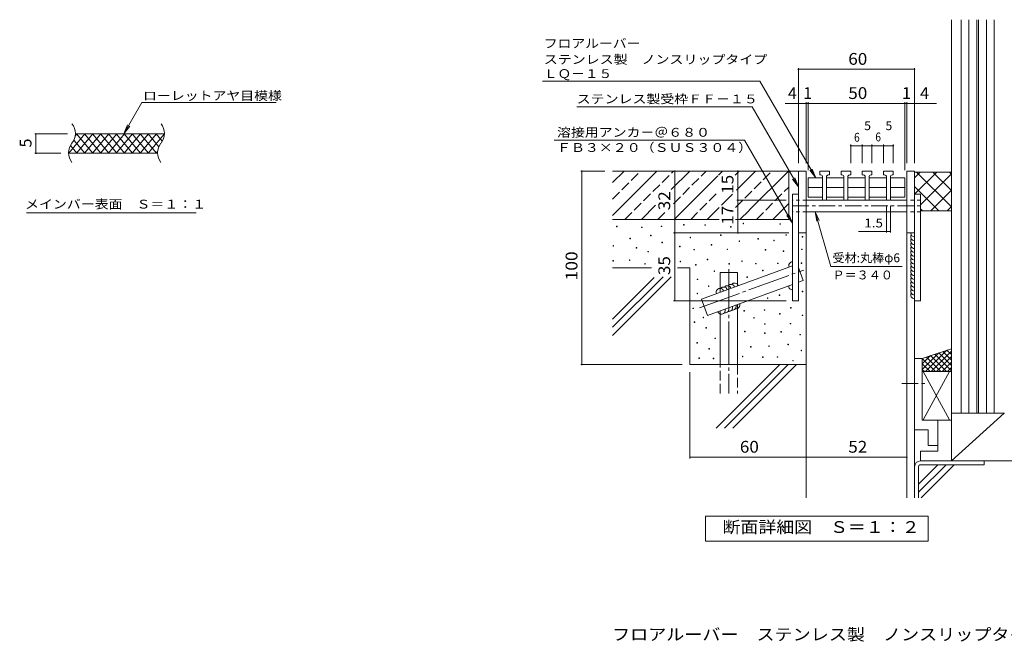
# Model space of a CAD drawing. Units: millimetres. Extents: x -2405 to 2748, y -1939 to 1625.
# Drawn here: x -2020 to 523, y -1939 to -327 of the extents above; entities that cross this region are included whole.
import ezdxf

# ---------------------------------------------------------------- set-up
doc = ezdxf.new("R2010")
doc.units = ezdxf.units.MM
doc.header["$LTSCALE"] = 10
for name, pattern in [('JWW_CENTER1', [6.773333, 4.233333, -0.846667, 0.846667, -0.846667]), ('JWW_CENTER2', [13.546667, 11.006667, -0.846667, 0.846667, -0.846667]), ('JWW_DASHED1', [1.693333, 0.846667, -0.846667]), ('JWW_DASHED3', [3.386667, 2.54, -0.846667])]:
    doc.linetypes.add(name, pattern=pattern)
for name, color, linetype in [('C-C', 7, 'Continuous'), ('D-0', 7, 'Continuous'), ('D-3', 7, 'Continuous'), ('D-4', 7, 'Continuous'), ('D-5', 7, 'Continuous'), ('D-7', 7, 'Continuous'), ('D-8', 7, 'Continuous'), ('F-0ﾚｲﾔ', 7, 'Continuous'), ('F-2ﾚｲﾔ', 7, 'Continuous'), ('F-4ﾚｲﾔ', 7, 'Continuous'), ('F-5ﾚｲﾔ', 7, 'Continuous')]:
    doc.layers.add(name, color=color, linetype=linetype)
doc.styles.add('ＭＳ ゴシック', font='msgothic.ttc', dxfattribs={"height": 1})

msp = doc.modelspace()

# ---------------------------------------------------------------- linework, layer by layer
at = {"layer": 'C-C', "color": 7, "linetype": 'JWW_CENTER1', "lineweight": 9}
msp.add_line((258.1, -1267.6), (321.5, -1267.6), dxfattribs=at)
at = {"layer": 'D-0', "color": 7, "linetype": 'Continuous', "lineweight": 9}
for p, q in [((10.9, -718.6), (-9.1, -718.6)), ((-9.1, -718.6), (-9.1, -878.6)), ((10.9, -718.6), (10.9, -878.6)), ((290.9, -718.6), (270.9, -718.6)), ((270.9, -718.6), (270.9, -878.6)), ((290.9, -718.6), (290.9, -878.6)), ((-477.6, -861.2), (-479.1, -861.2)), ((-479.1, -861.2), (-479.1, -862.7)), ((-479.1, -862.7), (-477.6, -862.7)), ((-477.6, -862.7), (-477.6, -861.2)), ((-412.6, -863.3), (-414.1, -863.3)), ((-414.1, -863.3), (-414.1, -864.8)), ((-412.6, -864.8), (-412.6, -863.3)), ((-361.9, -860.6), (-363.4, -860.6)), ((-363.4, -860.6), (-363.4, -862.1)), ((-363.4, -862.1), (-361.9, -862.1)), ((-361.9, -862.1), (-361.9, -860.6)), ((-304.5, -856.5), (-306, -856.5)), ((-306, -856.5), (-306, -858)), ((-306, -858), (-304.5, -858)), ((-304.5, -858), (-304.5, -856.5)), ((-249, -857.1), (-250.5, -857.1)), ((-250.5, -857.1), (-250.5, -858.6)), ((-250.5, -858.6), (-249, -858.6)), ((-249, -858.6), (-249, -857.1)), ((-182.7, -861.9), (-184.2, -861.9)), ((-184.2, -861.9), (-184.2, -863.4)), ((-184.2, -863.4), (-182.7, -863.4)), ((-182.7, -863.4), (-182.7, -861.9)), ((-150.6, -853.3), (-152.1, -853.3)), ((-152.1, -853.3), (-152.1, -854.8)), ((-152.1, -854.8), (-150.6, -854.8)), ((-150.6, -854.8), (-150.6, -853.3)), ((-55.5, -854.6), (-57, -854.6)), ((-57, -854.6), (-57, -856.1)), ((-57, -856.1), (-55.5, -856.1)), ((-55.5, -856.1), (-55.5, -854.6)), ((-414.1, -864.8), (-412.6, -864.8)), ((-389.6, -884.6), (-391.1, -884.6)), ((-391.1, -884.6), (-391.1, -886.1)), ((-391.1, -886.1), (-389.6, -886.1)), ((-389.6, -886.1), (-389.6, -884.6)), ((-287.4, -889.3), (-288.9, -889.3)), ((-288.9, -889.3), (-288.9, -890.8)), ((-287.4, -890.8), (-287.4, -889.3)), ((-208.9, -883.6), (-210.4, -883.6)), ((-210.4, -883.6), (-210.4, -885.1)), ((-210.4, -885.1), (-208.9, -885.1)), ((-208.9, -885.1), (-208.9, -883.6)), ((-40.2, -883), (-41.7, -883)), ((-41.7, -883), (-41.7, -884.5)), ((-41.7, -884.5), (-40.2, -884.5)), ((-40.2, -884.5), (-40.2, -883)), ((10.9, -878.6), (-9.1, -878.6)), ((2.1, -887.6), (0.6, -887.6)), ((0.6, -887.6), (0.6, -889.1)), ((0.6, -889.1), (2.1, -889.1)), ((2.1, -889.1), (2.1, -887.6)), ((290.9, -878.6), (270.9, -878.6)), ((-486.4, -911.2), (-487.9, -911.2)), ((-487.9, -911.2), (-487.9, -912.7)), ((-487.9, -912.7), (-486.4, -912.7)), ((-486.4, -912.7), (-486.4, -911.2)), ((-442.8, -892), (-444.3, -892)), ((-444.3, -892), (-444.3, -893.5)), ((-444.3, -893.5), (-442.8, -893.5)), ((-442.8, -893.5), (-442.8, -892)), ((-360.5, -902.5), (-362, -902.5)), ((-362, -902.5), (-362, -904)), ((-362, -904), (-360.5, -904)), ((-360.5, -904), (-360.5, -902.5)), ((-314.5, -912.7), (-316, -912.7)), ((-316, -912.7), (-316, -914.2)), ((-316, -914.2), (-314.5, -914.2)), ((-314.5, -914.2), (-314.5, -912.7)), ((-288.9, -890.8), (-287.4, -890.8)), ((-232.6, -908.5), (-234.1, -908.5)), ((-234.1, -908.5), (-234.1, -910)), ((-234.1, -910), (-232.6, -910)), ((-232.6, -910), (-232.6, -908.5)), ((-160.9, -899.1), (-162.4, -899.1)), ((-162.4, -899.1), (-162.4, -900.6)), ((-162.4, -900.6), (-160.9, -900.6)), ((-160.9, -900.6), (-160.9, -899.1)), ((-112.3, -893.2), (-113.8, -893.2)), ((-113.8, -893.2), (-113.8, -894.7)), ((-113.8, -894.7), (-112.3, -894.7)), ((-112.3, -894.7), (-112.3, -893.2)), ((-71.4, -897.5), (-72.9, -897.5)), ((-72.9, -897.5), (-72.9, -899)), ((-72.9, -899), (-71.4, -899)), ((-71.4, -899), (-71.4, -897.5)), ((-426.7, -915.9), (-428.2, -915.9)), ((-428.2, -915.9), (-428.2, -917.4)), ((-428.2, -917.4), (-426.7, -917.4)), ((-426.7, -917.4), (-426.7, -915.9)), ((-396.1, -926.1), (-397.6, -926.1)), ((-397.6, -926.1), (-397.6, -927.6)), ((-397.6, -927.6), (-396.1, -927.6)), ((-396.1, -927.6), (-396.1, -926.1)), ((-277.5, -921), (-279, -921)), ((-279, -921), (-279, -922.5)), ((-279, -922.5), (-277.5, -922.5)), ((-277.5, -922.5), (-277.5, -921)), ((-192, -920.1), (-193.5, -920.1)), ((-193.5, -920.1), (-193.5, -921.6)), ((-193.5, -921.6), (-192, -921.6)), ((-192, -921.6), (-192, -920.1)), ((-93.6, -921.6), (-95.1, -921.6)), ((-95.1, -921.6), (-95.1, -923.1)), ((-95.1, -923.1), (-93.6, -923.1)), ((-93.6, -923.1), (-93.6, -921.6)), ((-46.6, -925), (-48.1, -925)), ((-48.1, -925), (-48.1, -926.5)), ((-48.1, -926.5), (-46.6, -926.5)), ((-46.6, -926.5), (-46.6, -925)), ((0.5, -920.1), (-1, -920.1)), ((-1, -920.1), (-1, -921.6)), ((-1, -921.6), (0.5, -921.6)), ((0.5, -921.6), (0.5, -920.1)), ((-487, -949.7), (-488.5, -949.7)), ((-488.5, -949.7), (-488.5, -951.2)), ((-488.5, -951.2), (-487, -951.2)), ((-487, -951.2), (-487, -949.7)), ((-444.1, -948.2), (-445.6, -948.2)), ((-445.6, -948.2), (-445.6, -949.7)), ((-445.6, -949.7), (-444.1, -949.7)), ((-444.1, -949.7), (-444.1, -948.2)), ((-404.5, -957.3), (-406, -957.3)), ((-406, -957.3), (-406, -958.8)), ((-406, -958.8), (-404.5, -958.8)), ((-404.5, -958.8), (-404.5, -957.3)), ((-313.3, -951.3), (-314.8, -951.3)), ((-314.8, -951.3), (-314.8, -952.8)), ((-314.8, -952.8), (-313.3, -952.8)), ((-313.3, -952.8), (-313.3, -951.3)), ((-273.2, -960.2), (-274.7, -960.2)), ((-274.7, -960.2), (-274.7, -961.7)), ((-274.7, -961.7), (-273.2, -961.7)), ((-273.2, -961.7), (-273.2, -960.2)), ((-243.2, -946.4), (-244.7, -946.4)), ((-244.7, -946.4), (-244.7, -947.9)), ((-244.7, -947.9), (-243.2, -947.9)), ((-243.2, -947.9), (-243.2, -946.4)), ((-187.2, -957.7), (-188.7, -957.7)), ((-188.7, -957.7), (-188.7, -959.2)), ((-188.7, -959.2), (-187.2, -959.2)), ((-187.2, -959.2), (-187.2, -957.7)), ((-154, -950.7), (-155.5, -950.7)), ((-155.5, -950.7), (-155.5, -952.2)), ((-155.5, -952.2), (-154, -952.2)), ((-154, -952.2), (-154, -950.7)), ((-118.2, -957.2), (-119.7, -957.2)), ((-119.7, -957.2), (-119.7, -958.7)), ((-119.7, -958.7), (-118.2, -958.7)), ((-118.2, -958.7), (-118.2, -957.2)), ((-61.2, -956.3), (-62.7, -956.3)), ((-62.7, -956.3), (-62.7, -957.8)), ((-62.7, -957.8), (-61.2, -957.8)), ((-61.2, -957.8), (-61.2, -956.3)), ((-0.1, -955.6), (-1.6, -955.6)), ((-1.6, -955.6), (-1.6, -957.1)), ((-1.6, -957.1), (-0.1, -957.1)), ((-0.1, -957.1), (-0.1, -955.6)), ((-225.6, -976.2), (-227.1, -976.2)), ((-227.1, -976.2), (-227.1, -977.7)), ((-227.1, -977.7), (-225.6, -977.7)), ((-225.6, -977.7), (-225.6, -976.2)), ((-140.9, -991.7), (-142.4, -991.7)), ((-142.4, -991.7), (-142.4, -993.2)), ((-140.9, -993.2), (-140.9, -991.7)), ((-100.1, -974.8), (-101.6, -974.8)), ((-101.6, -974.8), (-101.6, -976.3)), ((-101.6, -976.3), (-100.1, -976.3)), ((-100.1, -976.3), (-100.1, -974.8)), ((-268.8, -997.5), (-270.3, -997.5)), ((-270.3, -997.5), (-270.3, -999)), ((-270.3, -999), (-268.8, -999)), ((-268.8, -999), (-268.8, -997.5)), ((-240.2, -1015.5), (-241.7, -1015.5)), ((-241.7, -1015.5), (-241.7, -1017)), ((-241.7, -1017), (-240.2, -1017)), ((-240.2, -1017), (-240.2, -1015.5)), ((-142.4, -993.2), (-140.9, -993.2)), ((-269.4, -1033.9), (-270.9, -1033.9)), ((-270.9, -1033.9), (-270.9, -1035.4)), ((-270.9, -1035.4), (-269.4, -1035.4)), ((-269.4, -1035.4), (-269.4, -1033.9)), ((-57.2, -1038.7), (-58.7, -1038.7)), ((-58.7, -1038.7), (-58.7, -1040.2)), ((-58.7, -1040.2), (-57.2, -1040.2)), ((-57.2, -1040.2), (-57.2, -1038.7)), ((2, -1029.3), (0.5, -1029.3)), ((0.5, -1029.3), (0.5, -1030.8)), ((0.5, -1030.8), (2, -1030.8)), ((2, -1030.8), (2, -1029.3)), ((-87.8, -1046.3), (-89.3, -1046.3)), ((-89.3, -1046.3), (-89.3, -1047.8)), ((-89.3, -1047.8), (-87.8, -1047.8)), ((-87.8, -1047.8), (-87.8, -1046.3)), ((-279.9, -1072.6), (-281.4, -1072.6)), ((-281.4, -1072.6), (-281.4, -1074.1)), ((-281.4, -1074.1), (-279.9, -1074.1)), ((-279.9, -1074.1), (-279.9, -1072.6)), ((-148.2, -1079.2), (-149.7, -1079.2)), ((-149.7, -1079.2), (-149.7, -1080.7)), ((-149.7, -1080.7), (-148.2, -1080.7)), ((-148.2, -1080.7), (-148.2, -1079.2)), ((-96, -1076.8), (-97.5, -1076.8)), ((-97.5, -1076.8), (-97.5, -1078.3)), ((-97.5, -1078.3), (-96, -1078.3)), ((-96, -1078.3), (-96, -1076.8)), ((-56.2, -1086.5), (-57.7, -1086.5)), ((-57.7, -1086.5), (-57.7, -1088)), ((-57.7, -1088), (-56.2, -1088)), ((-56.2, -1088), (-56.2, -1086.5)), ((-27.9, -1071.5), (-29.4, -1071.5)), ((-29.4, -1071.5), (-29.4, -1073)), ((-29.4, -1073), (-27.9, -1073)), ((-27.9, -1073), (-27.9, -1071.5)), ((1.9, -1090.6), (0.4, -1090.6)), ((0.4, -1090.6), (0.4, -1092.1)), ((0.4, -1092.1), (1.9, -1092.1)), ((1.9, -1092.1), (1.9, -1090.6)), ((-276.5, -1108.5), (-278, -1108.5)), ((-278, -1108.5), (-278, -1110)), ((-278, -1110), (-276.5, -1110)), ((-276.5, -1110), (-276.5, -1108.5)), ((-253.8, -1096.2), (-255.3, -1096.2)), ((-255.3, -1096.2), (-255.3, -1097.7)), ((-255.3, -1097.7), (-253.8, -1097.7)), ((-253.8, -1097.7), (-253.8, -1096.2)), ((-123, -1096.8), (-124.5, -1096.8)), ((-124.5, -1096.8), (-124.5, -1098.3)), ((-124.5, -1098.3), (-123, -1098.3)), ((-123, -1098.3), (-123, -1096.8)), ((-95, -1113.1), (-96.5, -1113.1)), ((-96.5, -1113.1), (-96.5, -1114.6)), ((-96.5, -1114.6), (-95, -1114.6)), ((-95, -1114.6), (-95, -1113.1)), ((-28.5, -1112.1), (-30, -1112.1)), ((-30, -1112.1), (-30, -1113.6)), ((-30, -1113.6), (-28.5, -1113.6)), ((-28.5, -1113.6), (-28.5, -1112.1)), ((-246.8, -1123.2), (-248.3, -1123.2)), ((-248.3, -1123.2), (-248.3, -1124.7)), ((-248.3, -1124.7), (-246.8, -1124.7)), ((-246.8, -1124.7), (-246.8, -1123.2)), ((-146.6, -1132.7), (-148.1, -1132.7)), ((-148.1, -1132.7), (-148.1, -1134.2)), ((-148.1, -1134.2), (-146.6, -1134.2)), ((-146.6, -1134.2), (-146.6, -1132.7)), ((-94.8, -1136.5), (-96.3, -1136.5)), ((-96.3, -1136.5), (-96.3, -1138)), ((-96.3, -1138), (-94.8, -1138)), ((-94.8, -1138), (-94.8, -1136.5)), ((-52.6, -1133.2), (-54.1, -1133.2)), ((-54.1, -1133.2), (-54.1, -1134.7)), ((-54.1, -1134.7), (-52.6, -1134.7)), ((-52.6, -1134.7), (-52.6, -1133.2)), ((-3.8, -1140.6), (-5.3, -1140.6)), ((-5.3, -1140.6), (-5.3, -1142.1)), ((-5.3, -1142.1), (-3.8, -1142.1)), ((-3.8, -1142.1), (-3.8, -1140.6)), ((-269.8, -1162), (-271.3, -1162)), ((-271.3, -1162), (-271.3, -1163.5)), ((-271.3, -1163.5), (-269.8, -1163.5)), ((-269.8, -1163.5), (-269.8, -1162)), ((-223.6, -1150.1), (-225.1, -1150.1)), ((-225.1, -1150.1), (-225.1, -1151.6)), ((-225.1, -1151.6), (-223.6, -1151.6)), ((-223.6, -1151.6), (-223.6, -1150.1)), ((-34.8, -1165.9), (-36.3, -1165.9)), ((-36.3, -1165.9), (-36.3, -1167.4)), ((-36.3, -1167.4), (-34.8, -1167.4)), ((-34.8, -1167.4), (-34.8, -1165.9)), ((-239.1, -1177.4), (-240.6, -1177.4)), ((-240.6, -1177.4), (-240.6, -1178.9)), ((-240.6, -1178.9), (-239.1, -1178.9)), ((-239.1, -1178.9), (-239.1, -1177.4)), ((-131.4, -1172.3), (-132.9, -1172.3)), ((-132.9, -1172.3), (-132.9, -1173.8)), ((-132.9, -1173.8), (-131.4, -1173.8)), ((-131.4, -1173.8), (-131.4, -1172.3)), ((-84.2, -1170), (-85.7, -1170)), ((-85.7, -1170), (-85.7, -1171.5)), ((-85.7, -1171.5), (-84.2, -1171.5)), ((-84.2, -1171.5), (-84.2, -1170)), ((-0.8, -1181.2), (-2.3, -1181.2)), ((-2.3, -1181.2), (-2.3, -1182.7)), ((-2.3, -1182.7), (-0.8, -1182.7)), ((-0.8, -1182.7), (-0.8, -1181.2)), ((-264.4, -1201.4), (-265.9, -1201.4)), ((-265.9, -1201.4), (-265.9, -1202.9)), ((-265.9, -1202.9), (-264.4, -1202.9)), ((-264.4, -1202.9), (-264.4, -1201.4)), ((-227.6, -1202.1), (-229.1, -1202.1)), ((-229.1, -1202.1), (-229.1, -1203.6)), ((-229.1, -1203.6), (-227.6, -1203.6)), ((-227.6, -1203.6), (-227.6, -1202.1)), ((-152.3, -1197), (-153.8, -1197)), ((-153.8, -1197), (-153.8, -1198.5)), ((-153.8, -1198.5), (-152.3, -1198.5)), ((-152.3, -1198.5), (-152.3, -1197)), ((-100.5, -1198.5), (-102, -1198.5)), ((-102, -1198.5), (-102, -1200)), ((-102, -1200), (-100.5, -1200)), ((-100.5, -1200), (-100.5, -1198.5)), ((-62.5, -1198.2), (-64, -1198.2)), ((-64, -1198.2), (-64, -1199.7)), ((-64, -1199.7), (-62.5, -1199.7)), ((-62.5, -1199.7), (-62.5, -1198.2)), ((-22.3, -1207.8), (-23.8, -1207.8)), ((-23.8, -1207.8), (-23.8, -1209.3)), ((-23.8, -1209.3), (-22.3, -1209.3)), ((-22.3, -1209.3), (-22.3, -1207.8))]:
    msp.add_line(p, q, dxfattribs=at)
at = {"layer": 'D-0', "color": 3, "linetype": 'Continuous', "lineweight": 9}
for p, q in [((15.9, -736.4), (15.9, -785.8)), ((15.9, -736.4), (53.4, -736.4)), ((45.9, -728.6), (45.9, -718.6)), ((70.9, -718.6), (45.9, -718.6)), ((48.4, -728.6), (45.9, -728.6)), ((53.4, -733.6), (53.4, -793.6)), ((63.4, -733.6), (63.4, -793.6)), ((63.4, -736.4), (108.4, -736.4)), ((68.4, -728.6), (70.9, -728.6)), ((70.9, -718.6), (70.9, -728.6)), ((100.9, -728.6), (100.9, -718.6)), ((125.9, -718.6), (100.9, -718.6)), ((103.4, -728.6), (100.9, -728.6)), ((108.4, -733.6), (108.4, -793.6)), ((118.4, -733.6), (118.4, -793.6)), ((118.4, -736.4), (163.4, -736.4)), ((123.4, -728.6), (125.9, -728.6)), ((125.9, -718.6), (125.9, -728.6)), ((155.9, -728.6), (155.9, -718.6)), ((180.9, -718.6), (155.9, -718.6)), ((158.4, -728.6), (155.9, -728.6)), ((163.4, -733.6), (163.4, -793.6)), ((173.4, -733.6), (173.4, -793.6)), ((173.4, -736.4), (218.4, -736.4)), ((178.4, -728.6), (180.9, -728.6)), ((180.9, -718.6), (180.9, -728.6)), ((210.9, -728.6), (210.9, -718.6)), ((235.9, -718.6), (210.9, -718.6)), ((213.4, -728.6), (210.9, -728.6)), ((218.4, -733.6), (218.4, -793.6)), ((228.4, -733.6), (228.4, -793.6)), ((228.4, -736.4), (265.9, -736.4)), ((233.4, -728.6), (235.9, -728.6)), ((235.9, -718.6), (235.9, -728.6)), ((265.9, -736.4), (265.9, -785.8)), ((53.4, -761.1), (15.9, -761.1)), ((108.4, -761.1), (63.4, -761.1)), ((163.4, -761.1), (118.4, -761.1)), ((218.4, -761.1), (173.4, -761.1)), ((265.9, -761.1), (228.4, -761.1)), ((15.9, -785.8), (53.4, -785.8)), ((63.4, -785.8), (108.4, -785.8)), ((118.4, -785.8), (163.4, -785.8)), ((173.4, -785.8), (218.4, -785.8)), ((228.4, -785.8), (265.9, -785.8)), ((63.4, -793.6), (53.4, -793.6)), ((118.4, -793.6), (108.4, -793.6)), ((173.4, -793.6), (163.4, -793.6)), ((228.4, -793.6), (218.4, -793.6))]:
    msp.add_line(p, q, dxfattribs=at)
for centre, start, end in [((48.4, -733.6), 359.9943, 90), ((68.4, -733.6), 90, 180), ((103.4, -733.6), 359.9943, 90), ((123.4, -733.6), 90, 180), ((158.4, -733.6), 359.9943, 90), ((178.4, -733.6), 90, 180), ((213.4, -733.6), 359.9943, 90), ((233.4, -733.6), 90, 180)]:
    msp.add_arc(centre, 5, start, end, dxfattribs=at)
at = {"layer": 'D-3', "color": 4, "linetype": 'Continuous', "lineweight": 9}
for p, q in [((-24.1, -778.6), (-9.1, -778.6)), ((-24.1, -778.6), (-24.1, -1053.6)), ((-9.1, -778.6), (-9.1, -1053.6)), ((305.9, -778.6), (290.9, -778.6)), ((290.9, -778.6), (290.9, -1053.6)), ((305.9, -778.6), (305.9, -1053.6)), ((-9.1, -1053.6), (-24.1, -1053.6)), ((290.9, -1053.6), (305.9, -1053.6))]:
    msp.add_line(p, q, dxfattribs=at)
at = {"layer": 'D-4', "color": 7, "linetype": 'Continuous', "lineweight": 9}
for p, q in [((-9.1, -452.7), (-9.1, -698.6)), ((-9.1, -455.7), (290.9, -455.7)), ((290.9, -452.7), (290.9, -698.6)), ((-43.2, -543.9), (10.9, -543.9)), ((10.9, -540.9), (10.9, -698.6)), ((10.9, -543.9), (15.9, -543.9)), ((15.9, -540.9), (15.9, -716.4)), ((15.9, -543.9), (265.9, -543.9)), ((265.9, -540.9), (265.9, -716.4)), ((265.9, -543.9), (270.9, -543.9)), ((270.9, -540.9), (270.9, -698.6)), ((270.9, -543.9), (347.7, -543.9)), ((125.9, -650), (125.9, -698.6)), ((125.9, -653), (155.9, -653)), ((155.9, -650), (155.9, -698.6)), ((155.9, -653), (180.9, -653)), ((180.9, -650), (180.9, -698.6)), ((180.9, -653), (210.9, -653)), ((210.9, -650), (210.9, -698.6)), ((210.9, -653), (235.9, -653)), ((235.9, -650), (235.9, -698.6)), ((-571.2, -718.6), (-509.1, -718.6)), ((-568.2, -1218.6), (-568.2, -718.6)), ((-328.6, -878.6), (-328.6, -718.6)), ((-165.2, -793.6), (-165.2, -718.6)), ((-168.2, -793.6), (-40.6, -793.6)), ((-165.2, -878.6), (-165.2, -793.6)), ((218.4, -877.5), (218.4, -808.3)), ((228.4, -877.5), (228.4, -808.3)), ((-331.6, -878.6), (-34, -878.6)), ((-328.6, -1053.6), (-328.6, -878.6)), ((228.4, -874.5), (146.4, -874.5)), ((-331.6, -1053.6), (-40.6, -1053.6)), ((-571.2, -1218.6), (-309.1, -1218.6)), ((-289.1, -1461), (-289.1, -1238.6)), ((10.9, -1461), (10.9, -1403.1)), ((270.9, -1461), (270.9, -1403.1)), ((-289.1, -1458), (10.9, -1458)), ((10.9, -1458), (270.9, -1458))]:
    msp.add_line(p, q, dxfattribs=at)
at = {"layer": 'D-4', "color": 30, "linetype": 'Continuous', "lineweight": 5}
for p, q in [((385.9, -721.1), (290.9, -721.1)), ((290.9, -778.3), (348, -721.1)), ((290.9, -735.8), (305.6, -721.1)), ((296, -721.1), (385.9, -811.1)), ((305.9, -805.7), (385.9, -725.7)), ((338.4, -721.1), (385.9, -768.6)), ((380.8, -721.1), (385.9, -726.2)), ((290.9, -758.5), (353.6, -821.1)), ((332.9, -821.1), (385.9, -768.1)), ((375.3, -821.1), (385.9, -810.5)), ((305.9, -815.9), (311.1, -821.1)), ((385.9, -821.1), (305.9, -821.1)), ((270.9, -878.6), (270.9, -1563)), ((290.9, -1053.6), (290.9, -1563)), ((305.9, -1467.6), (679.3, -1467.6)), ((470.9, -1467.6), (470.9, -1477.6)), ((300.9, -1482.6), (300.9, -1563)), ((305.9, -1477.6), (470.9, -1477.6))]:
    msp.add_line(p, q, dxfattribs=at)
at = {"layer": 'D-4', "color": 6, "linetype": 'Continuous', "lineweight": 5}
for p, q in [((-259.7, -1049.2), (-24.1, -963.5)), ((-211.6, -1031.7), (-211.6, -980.3)), ((-211.6, -980.3), (-166.6, -980.3)), ((-166.6, -1015.3), (-166.6, -980.3)), ((-9.1, -967.7), (3.2, -1001.4)), ((-24.1, -1011.4), (-244.3, -1091.5)), ((3.2, -1001.4), (-9.1, -1005.9)), ((-244.3, -1091.5), (-259.7, -1049.2)), ((-166.6, -1218.6), (-166.6, -1063.2)), ((-211.6, -1218.6), (-211.6, -1079.6))]:
    msp.add_line(p, q, dxfattribs=at)
at = {"layer": 'D-4', "color": 6, "linetype": 'JWW_CENTER2', "lineweight": 5}
for p, q in [((-264.5, -1072.2), (4.6, -974.3)), ((-189.1, -971.9), (-189.1, -1293.7))]:
    msp.add_line(p, q, dxfattribs=at)
at = {"layer": 'D-4', "color": 6, "linetype": 'JWW_DASHED3', "lineweight": 5}
for p, q in [((-211.6, -1293.7), (-211.6, -1218.6)), ((-166.6, -1218.6), (-166.6, -1293.7))]:
    msp.add_line(p, q, dxfattribs=at)
at = {"layer": 'D-4', "color": 7, "linetype": 'Continuous', "lineweight": 9, "const_width": 2}
for points in [[(-8.1, -455.7, 0.414214), (-9.1, -454.7, 0.414214), (-10.1, -455.7, 0.414214), (-9.1, -456.7, 0.414214)], [(291.9, -455.7, 0.414214), (290.9, -454.7, 0.414214), (289.9, -455.7, 0.414214), (290.9, -456.7, 0.414214)], [(-8.1, -543.9, 0.414214), (-9.1, -542.9, 0.414214), (-10.1, -543.9, 0.414214), (-9.1, -544.9, 0.414214)], [(11.9, -543.9, 0.414214), (10.9, -542.9, 0.414214), (9.9, -543.9, 0.414214), (10.9, -544.9, 0.414214)], [(16.9, -543.9, 0.414214), (15.9, -542.9, 0.414214), (14.9, -543.9, 0.414214), (15.9, -544.9, 0.414214)], [(266.9, -543.9, 0.414214), (265.9, -542.9, 0.414214), (264.9, -543.9, 0.414214), (265.9, -544.9, 0.414214)], [(271.9, -543.9, 0.414214), (270.9, -542.9, 0.414214), (269.9, -543.9, 0.414214), (270.9, -544.9, 0.414214)], [(291.9, -543.9, 0.414214), (290.9, -542.9, 0.414214), (289.9, -543.9, 0.414214), (290.9, -544.9, 0.414214)], [(126.9, -653, 0.414214), (125.9, -652, 0.414214), (124.9, -653, 0.414214), (125.9, -654, 0.414214)], [(156.9, -653, 0.414214), (155.9, -652, 0.414214), (154.9, -653, 0.414214), (155.9, -654, 0.414214)], [(181.9, -653, 0.414214), (180.9, -652, 0.414214), (179.9, -653, 0.414214), (180.9, -654, 0.414214)], [(211.9, -653, 0.414214), (210.9, -652, 0.414214), (209.9, -653, 0.414214), (210.9, -654, 0.414214)], [(236.9, -653, 0.414214), (235.9, -652, 0.414214), (234.9, -653, 0.414214), (235.9, -654, 0.414214)], [(-567.2, -718.6, 0.414214), (-568.2, -717.6, 0.414214), (-569.2, -718.6, 0.414214), (-568.2, -719.6, 0.414214)], [(-327.6, -718.6, 0.414214), (-328.6, -717.6, 0.414214), (-329.6, -718.6, 0.414214), (-328.6, -719.6, 0.414214)], [(-164.2, -718.6, 0.414214), (-165.2, -717.6, 0.414214), (-166.2, -718.6, 0.414214), (-165.2, -719.6, 0.414214)], [(-164.2, -793.6, 0.414214), (-165.2, -792.6, 0.414214), (-166.2, -793.6, 0.414214), (-165.2, -794.6, 0.414214)], [(-327.6, -878.6, 0.414214), (-328.6, -877.6, 0.414214), (-329.6, -878.6, 0.414214), (-328.6, -879.6, 0.414214)], [(-164.2, -878.6, 0.414214), (-165.2, -877.6, 0.414214), (-166.2, -878.6, 0.414214), (-165.2, -879.6, 0.414214)], [(219.4, -874.5, 0.414214), (218.4, -873.5, 0.414214), (217.4, -874.5, 0.414214), (218.4, -875.5, 0.414214)], [(229.4, -874.5, 0.414214), (228.4, -873.5, 0.414214), (227.4, -874.5, 0.414214), (228.4, -875.5, 0.414214)], [(-327.6, -1053.6, 0.414214), (-328.6, -1052.6, 0.414214), (-329.6, -1053.6, 0.414214), (-328.6, -1054.6, 0.414214)], [(-567.2, -1218.6, 0.414214), (-568.2, -1217.6, 0.414214), (-569.2, -1218.6, 0.414214), (-568.2, -1219.6, 0.414214)], [(-288.1, -1458, 0.414214), (-289.1, -1457, 0.414214), (-290.1, -1458, 0.414214), (-289.1, -1459, 0.414214)], [(11.9, -1458, 0.414214), (10.9, -1457, 0.414214), (9.9, -1458, 0.414214), (10.9, -1459, 0.414214)], [(271.9, -1458, 0.414214), (270.9, -1457, 0.414214), (269.9, -1458, 0.414214), (270.9, -1459, 0.414214)]]:
    msp.add_lwpolyline(points, format="xyb", close=True, dxfattribs=at)
at = {"layer": 'D-4', "color": 7, "linetype": 'Continuous', "lineweight": 9}
for centre, start, end in [((290.9, -878.6), 179.9999, 269.9999), ((290.9, -888.6), 149.9997, 269.9999), ((290.9, -898.6), 149.9998, 270.0002), ((290.9, -908.6), 150.0001, 269.9999), ((290.9, -918.6), 150.0002, 269.9999), ((290.9, -928.6), 149.9997, 269.9999), ((290.9, -938.6), 149.9998, 270.0002), ((-24.1, -963), 90, 202.5033), ((290.9, -948.6), 150.0001, 269.9999), ((290.9, -958.6), 150.0002, 269.9999), ((290.9, -968.6), 149.9997, 269.9999), ((290.9, -978.6), 149.9998, 270.0002), ((290.9, -988.6), 150.0001, 269.9999), ((-192.8, -1024.9), 20.0001, 140.0003), ((-183.4, -1021.4), 19.9998, 140.0002), ((-174, -1018), 20.0001, 139.9999), ((-24.1, -1015.7), 176.0322, 270), ((290.9, -998.6), 150.0002, 269.9999), ((290.9, -1008.6), 149.9997, 269.9999), ((290.9, -1018.6), 149.9998, 270.0002), ((-211.6, -1031.7), 19.9998, 200.0001), ((-202.2, -1028.3), 20.0001, 139.9998), ((290.9, -1028.6), 150.0001, 269.9999), ((290.9, -1038.6), 149.9998, 270.0002), ((-189.1, -1071.4), 259.9996, 19.9998), ((-179.7, -1068), 259.9997, 20.0001), ((-170.3, -1064.6), 260, 19.9998), ((-207.9, -1078.2), 199.9997, 20.0001), ((-198.5, -1074.8), 260.0001, 19.9998)]:
    msp.add_arc(centre, 10, start, end, dxfattribs=at)
at = {"layer": 'D-4', "color": 30, "linetype": 'Continuous', "lineweight": 5}
for radius in [15, 5]:
    msp.add_arc((305.9, -1482.6), radius, 90, 180, dxfattribs=at)
at = {"layer": 'D-5', "color": 30, "linetype": 'Continuous', "lineweight": 5}
for p, q in [((385.9, -1344.1), (385.9, -327.4)), ((411.4, -1344.1), (411.4, -327.4)), ((431.4, -1344.1), (431.4, -327.4)), ((451.4, -1344.1), (451.4, -327.4)), ((456.4, -1344.1), (456.4, -327.4)), ((476.4, -1344.1), (476.4, -327.4)), ((496.4, -1344.1), (496.4, -327.4)), ((310.9, -1202.6), (385.9, -1177.6)), ((310.9, -1231.1), (353.4, -1188.6)), ((319.4, -1236.6), (374.4, -1181.6)), ((333.4, -1236.6), (385.9, -1184.1)), ((342.9, -1192.1), (385.9, -1235.1)), ((353.4, -1188.6), (385.9, -1221.1)), ((363.9, -1185.1), (385.9, -1207.1)), ((374.4, -1181.4), (385.9, -1193)), ((310.9, -1202.6), (290.9, -1202.6)), ((290.9, -1387.6), (290.9, -1202.6)), ((310.9, -1216.6), (331.9, -1195.6)), ((310.9, -1362.6), (310.9, -1202.6)), ((310.9, -1202.6), (344.9, -1236.6)), ((310.9, -1216.6), (330.9, -1236.6)), ((321.4, -1199.1), (358.9, -1236.6)), ((331.9, -1195.6), (373.4, -1236.6)), ((347.4, -1236.6), (385.9, -1198.1)), ((361.9, -1236.6), (385.9, -1212.6)), ((310.9, -1231.1), (316.4, -1236.6)), ((310.9, -1236.6), (385.9, -1236.6)), ((312.9, -1236.6), (381.4, -1361.1)), ((381.4, -1236.6), (312.9, -1361.1)), ((375.9, -1236.6), (385.9, -1226.6)), ((521.9, -1344.1), (385.9, -1467.6)), ((385.9, -1467.6), (385.9, -1344.1)), ((523.4, -1344.1), (385.9, -1344.1)), ((385.9, -1362.6), (310.9, -1362.6)), ((350.9, -1427.6), (350.9, -1362.6)), ((325.9, -1387.6), (290.9, -1387.6)), ((325.9, -1427.6), (325.9, -1387.6)), ((350.9, -1442.6), (305.9, -1442.6)), ((305.9, -1467.6), (305.9, -1442.6)), ((350.9, -1427.6), (325.9, -1427.6)), ((350.9, -1427.6), (350.9, -1442.6))]:
    msp.add_line(p, q, dxfattribs=at)
at = {"layer": 'D-5', "color": 7, "linetype": 'Continuous', "lineweight": 9}
for p, q in [((-108.6, -485.9), (-670, -485.9)), ((-108.6, -485.9), (36, -736.4)), ((-128.5, -552.7), (-581.6, -552.7)), ((-128.5, -552.7), (-9.1, -759.5)), ((-148.1, -638.7), (-639.6, -638.7)), ((-148.1, -638.7), (-24.1, -853.6)), ((-9.1, -759.5), (-18.7, -736.4)), ((36, -736.4), (20.8, -716.5)), ((36, -736.4), (26.4, -713.3)), ((-9.1, -759.5), (-24.3, -739.7)), ((-24.1, -853.6), (-39.3, -833.7)), ((-24.1, -853.6), (-33.7, -830.5)), ((75, -965.6), (34.4, -823.6)), ((34.4, -823.6), (38.1, -848.4)), ((34.4, -823.6), (44.4, -846.6)), ((75, -965.6), (259, -965.6)), ((-248.7, -1675.3), (-248.7, -1610.3)), ((-248.7, -1610.3), (326.3, -1610.3)), ((326.3, -1610.3), (326.3, -1675.3)), ((326.3, -1675.3), (-248.7, -1675.3))]:
    msp.add_line(p, q, dxfattribs=at)
at = {"layer": 'D-7', "color": 30, "linetype": 'Continuous', "lineweight": 5}
for p, q in [((-9.1, -718.6), (-489.1, -718.6)), ((-489.1, -833.3), (-374.5, -718.6)), ((-489.1, -748.4), (-459.3, -718.6)), ((-337.4, -766.4), (-289.6, -718.6)), ((-329.8, -843.6), (-217.5, -731.3)), ((-215.3, -729.1), (-204.8, -718.6)), ((-169.2, -767.9), (-119.9, -718.6)), ((-135.9, -819.5), (-35.1, -718.6)), ((-34.1, -718.6), (-34.1, -843.6)), ((-207.7, -806.4), (-179.3, -778)), ((-414.6, -843.6), (-377.9, -806.9)), ((-244.9, -843.6), (-214, -812.7)), ((-75.2, -843.6), (-34.1, -802.5)), ((-160.1, -843.6), (-136.5, -820.1)), ((-214, -843.6), (-489.1, -843.6)), ((-34.1, -843.6), (-171.5, -843.6)), ((10.9, -878.6), (10.9, -1563)), ((270.9, -878.6), (270.9, -1383.1)), ((-388.8, -968.6), (-489.1, -968.6)), ((-489.1, -1122.2), (-358.5, -991.6)), ((-489.1, -1143.4), (-337.3, -991.6)), ((-289.1, -968.6), (-321.2, -968.6)), ((-289.1, -968.6), (-289.1, -1218.6)), ((-489.1, -1101), (-381.6, -993.5)), ((10.9, -1218.6), (-289.1, -1218.6)), ((-221.2, -1383.1), (-56.8, -1218.6)), ((-200, -1383.1), (-35.5, -1218.6)), ((-178.8, -1383.1), (-14.3, -1218.6)), ((300.9, -1527.5), (350.9, -1477.6)), ((300.9, -1548.7), (372.1, -1477.6)), ((307.9, -1563), (393.3, -1477.6))]:
    msp.add_line(p, q, dxfattribs=at)
at = {"layer": 'D-7', "color": 30, "linetype": 'JWW_DASHED3', "lineweight": 5}
for p, q in [((-489.1, -790.8), (-416.9, -718.6)), ((-457, -843.6), (-332, -718.6)), ((-331.9, -803.3), (-247.2, -718.6)), ((-172.8, -729.1), (-162.3, -718.6)), ((-171.5, -812.7), (-77.5, -718.6)), ((-117.6, -843.6), (-34.1, -760.1)), ((-287.3, -843.6), (-217.5, -773.8)), ((-372.2, -843.6), (-349.2, -820.6))]:
    msp.add_line(p, q, dxfattribs=at)
at = {"layer": 'D-8', "color": 2, "linetype": 'JWW_DASHED1', "lineweight": 9}
for p, q in [((10.9, -793.6), (-24.1, -793.6)), ((305.9, -793.6), (270.9, -793.6)), ((10.9, -823.6), (-24.1, -823.6)), ((305.9, -823.6), (270.9, -823.6))]:
    msp.add_line(p, q, dxfattribs=at)
at = {"layer": 'D-8', "color": 7, "linetype": 'JWW_CENTER1', "lineweight": 9}
msp.add_line((-24.1, -808.6), (305.9, -808.6), dxfattribs=at)
at = {"layer": 'D-8', "color": 2, "linetype": 'Continuous', "lineweight": 9}
for p, q in [((270.9, -793.6), (10.9, -793.6)), ((270.9, -823.6), (10.9, -823.6))]:
    msp.add_line(p, q, dxfattribs=at)
at = {"layer": 'F-0ﾚｲﾔ', "color": 3, "linetype": 'Continuous', "lineweight": 9}
for p, q in [((-1646.6, -622.6), (-1876.6, -622.6)), ((-1663.8, -672.6), (-1893.8, -672.6))]:
    msp.add_line(p, q, dxfattribs=at)
for centre, start, end in [((-1916.1, -621.4), 320.8263, 39.1737), ((-1686.1, -621.4), 320.8263, 39.1737), ((-1854.6, -671.5), 140.8263, 219.1737), ((-1624.6, -671.5), 140.8263, 219.1737)]:
    msp.add_arc(centre, 39.7, start, end, dxfattribs=at)
at = {"layer": 'F-2ﾚｲﾔ', "color": 3, "linetype": 'Continuous', "lineweight": 9}
for p, q in [((-1893.7, -672.6), (-1851.8, -622.6)), ((-1877, -628.2), (-1872.3, -622.6)), ((-1873.2, -672.6), (-1831.3, -622.6)), ((-1831.3, -672.6), (-1873.2, -622.6)), ((-1852.7, -672.6), (-1810.8, -622.6)), ((-1810.8, -672.6), (-1852.7, -622.6)), ((-1832.2, -672.6), (-1790.2, -622.6)), ((-1790.2, -672.6), (-1832.2, -622.6)), ((-1811.7, -672.6), (-1769.7, -622.6)), ((-1769.7, -672.6), (-1811.7, -622.6)), ((-1791.2, -672.6), (-1749.2, -622.6)), ((-1749.2, -672.6), (-1791.2, -622.6)), ((-1770.7, -672.6), (-1728.7, -622.6)), ((-1728.7, -672.6), (-1770.7, -622.6)), ((-1750.2, -672.6), (-1708.2, -622.6)), ((-1708.2, -672.6), (-1750.2, -622.6)), ((-1729.7, -672.6), (-1687.7, -622.6)), ((-1687.7, -672.6), (-1729.7, -622.6)), ((-1709.2, -672.6), (-1667.2, -622.6)), ((-1667.2, -672.6), (-1709.2, -622.6)), ((-1688.6, -672.6), (-1646.7, -622.6)), ((-1660.9, -655.6), (-1688.6, -622.6)), ((-1652, -641.7), (-1668.1, -622.6)), ((-1872.3, -672.6), (-1889.3, -652.3)), ((-1851.8, -672.6), (-1880.3, -638.5)), ((-1668.1, -672.6), (-1664.1, -667.7))]:
    msp.add_line(p, q, dxfattribs=at)
at = {"layer": 'F-4ﾚｲﾔ', "color": 7, "linetype": 'Continuous', "lineweight": 9}
for p, q in [((-1981.2, -622.6), (-1896.6, -622.6)), ((-1978.2, -622.6), (-1978.2, -672.6)), ((-1981.2, -672.6), (-1913.8, -672.6))]:
    msp.add_line(p, q, dxfattribs=at)
at = {"layer": 'F-4ﾚｲﾔ', "color": 7, "linetype": 'Continuous', "lineweight": 9, "const_width": 2}
for points in [[(-1977.2, -622.6, 0.414214), (-1978.2, -621.6, 0.414214), (-1979.2, -622.6, 0.414214), (-1978.2, -623.6, 0.414214)], [(-1977.2, -672.6, 0.414214), (-1978.2, -671.6, 0.414214), (-1979.2, -672.6, 0.414214), (-1978.2, -673.6, 0.414214)]]:
    msp.add_lwpolyline(points, format="xyb", close=True, dxfattribs=at)
at = {"layer": 'F-5ﾚｲﾔ', "color": 7, "linetype": 'Continuous', "lineweight": 9}
for p, q in [((-1751.4, -622.6), (-1704.6, -541.5)), ((-1704.6, -541.5), (-1358.2, -541.5)), ((-1751.4, -622.6), (-1741.9, -599.5)), ((-1751.4, -622.6), (-1736.2, -602.7)), ((-2002.9, -826.4), (-1564.9, -826.4))]:
    msp.add_line(p, q, dxfattribs=at)

# ---------------------------------------------------------------- texts
at = {"layer": 'D-4', "color": 2, "linetype": 'Continuous', "lineweight": 211, "style": 'ＭＳ ゴシック', "width": 1.0625}
for s, p in [('60', (119.7, -444)), ('50', (119.7, -532.3)), ('60', (-160.3, -1446.3)), ('52', (119.7, -1446.3))]:
    msp.add_text(s, height=30.48, dxfattribs=at).set_placement(p)
at = {"layer": 'D-4', "color": 2, "linetype": 'Continuous', "lineweight": 211, "style": 'ＭＳ ゴシック'}
for s, p in [('4', (-36.1, -532.3)), ('1', (3.4, -532.3)), ('1', (258.4, -532.3)), ('4', (305.2, -532.3))]:
    msp.add_text(s, height=30.5, dxfattribs=at).set_placement(p)
at = {"layer": 'D-4', "color": 7, "linetype": 'Continuous', "lineweight": 211, "style": 'ＭＳ ゴシック'}
for p in [(160.9, -612.8), (215.9, -612.8)]:
    msp.add_text('5', height=22.9, dxfattribs=at).set_placement(p)
for s, height, width, p in [('6', 22.9, 0.833333, (134.7, -642.8)), ('6', 22.9, 0.833333, (189.7, -641.9)), ('1.5', 22.86, 1.111111, (161.1, -864.2))]:
    msp.add_text(s, height=height, dxfattribs=dict(at, width=width)).set_placement(p)
at = {"layer": 'D-4', "color": 2, "linetype": 'Continuous', "lineweight": 211, "style": 'ＭＳ ゴシック'}
for s, width, p in [('15', 1.0625, (-176.8, -777.4)), ('32', 1.0625, (-340.3, -819.9)), ('17', 1.0625, (-176.8, -857.4)), ('100', 1.083333, (-579.8, -1001.1)), ('35', 1.0625, (-340.3, -987.4))]:
    msp.add_text(s, height=30.48, rotation=90, dxfattribs=dict(at, width=width)).set_placement(p)
at = {"layer": 'D-5', "color": 7, "linetype": 'Continuous', "lineweight": 9, "style": 'ＭＳ ゴシック'}
for s, rotation, width, p in [('フロアルーバー', 0.0001, 1.142857, (-666.6, -400.1)), ('ステンレス製\u3000ノンスリップタイプ', 0.0001, 1.15625, (-666.6, -441.5)), ('ＬＱ－１５', 0.0002, 1.133333, (-666.6, -478.2))]:
    msp.add_text(s, height=22.86, rotation=rotation, dxfattribs=dict(at, width=width)).set_placement(p)
at = {"layer": 'D-5', "color": 7, "linetype": 'Continuous', "lineweight": 211, "style": 'ＭＳ ゴシック'}
for s, width, p in [('ステンレス製受枠ＦＦ－１５', 1.153846, (-581.6, -543.7)), ('溶接用アンカ－＠６８０', 1.151515, (-632.6, -629.9)), ('ＦＢ３×２０（ＳＵＳ３０４）', 1.154762, (-632.6, -669.2))]:
    msp.add_text(s, height=22.86, dxfattribs=dict(at, width=width)).set_placement(p)
msp.add_text('受材:丸棒φ6', height=22.86, dxfattribs=at).set_placement((79, -954.2))
at = {"layer": 'D-5', "color": 7, "linetype": 'Continuous', "lineweight": 9, "style": 'ＭＳ ゴシック'}
msp.add_text('Ｐ＝３４０', height=22.86, dxfattribs=at).set_placement((79, -998.5))
at = {"layer": 'D-5', "color": 2, "linetype": 'Continuous', "lineweight": 211, "style": 'ＭＳ ゴシック', "width": 1.113636}
msp.add_text('断面詳細図\u3000Ｓ＝１：２', height=30.48, dxfattribs=at).set_placement((-205.2, -1653.7))
at = {"layer": 'F-4ﾚｲﾔ', "color": 2, "linetype": 'Continuous', "lineweight": 211, "style": 'ＭＳ ゴシック'}
msp.add_text('5', height=30.5, rotation=90, dxfattribs=at).set_placement((-1989.8, -657.6))
at = {"layer": 'F-5ﾚｲﾔ', "color": 7, "linetype": 'Continuous', "lineweight": 211, "style": 'ＭＳ ゴシック'}
for s, width, p in [('ローレットアヤ目模様', 1.15, (-1701.7, -535.2)), ('メインバー表面\u3000Ｓ＝１：１', 1.153846, (-2006.5, -815.5))]:
    msp.add_text(s, height=22.86, dxfattribs=dict(at, width=width)).set_placement(p)
at = {"layer": 'F-5ﾚｲﾔ', "color": 2, "linetype": 'Continuous', "lineweight": 0, "style": 'ＭＳ ゴシック', "width": 1.121835}
msp.add_text('フロアルーバー\u3000ステンレス製\u3000ノンスリップタイプ ＬＱ－１５－５０ ＋ ＦＦ－１５', height=30.48, dxfattribs=at).set_placement((-490.4, -1931.3))

doc.saveas('drawing.dxf')
